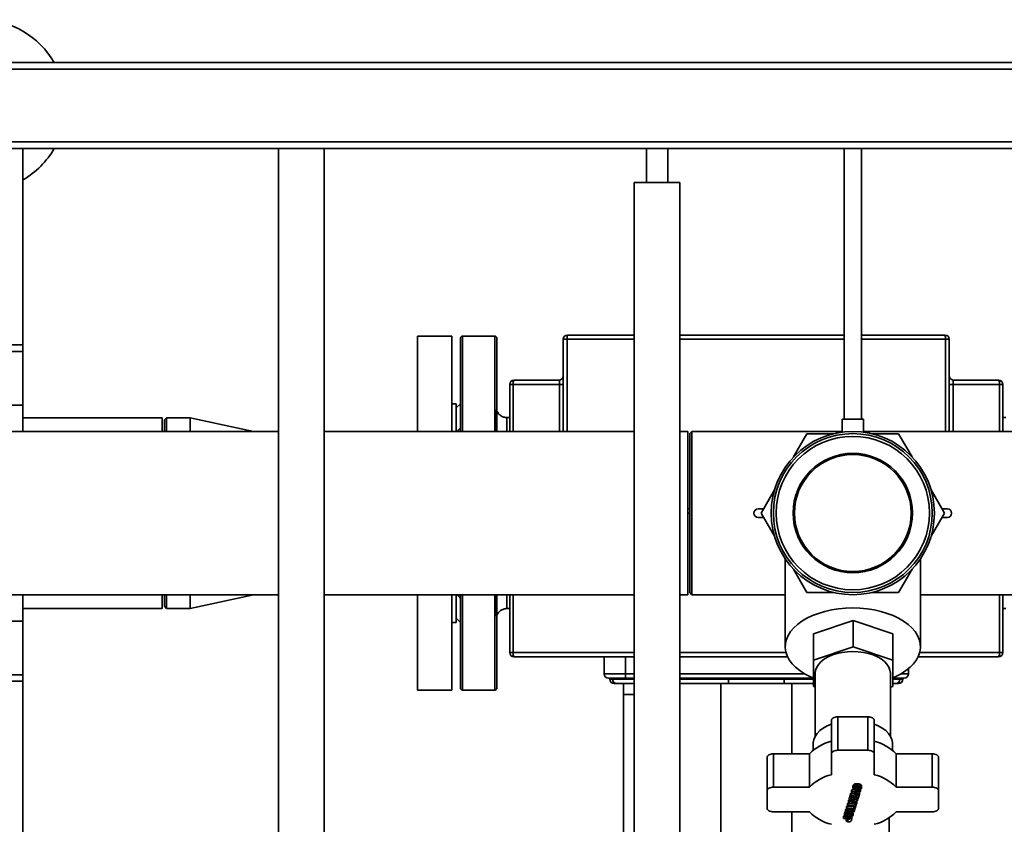
# Paper-space layout 'Blatt2' of a CAD drawing. Units: millimetres. Extents: x 0 to 5940, y 0 to 4200.
# Drawn here: x 1278 to 1737, y 825 to 1200 of the extents above; entities that cross this region are included whole.
import ezdxf

# ---------------------------------------------------------------- set-up
doc = ezdxf.new("R2010")
doc.units = ezdxf.units.MM
doc.linetypes.add('CENTERX2', pattern=[20.32, 12.7, -2.54, 2.54, -2.54])
doc.layers.add('1', color=7, linetype='Continuous')
doc.styles.add('SLDTEXTSTYLE0', font='TXT', dxfattribs={"width": 0.605})
doc.dimstyles.new('SLDDIMSTYLE3', dxfattribs={"dimtxt": 35, "dimasz": 25, "dimexe": 0, "dimexo": 0.0625, "dimgap": 8.75, "dimtad": 1, "dimdec": 0, "dimrnd": 1e-09, "dimzin": 4, "dimdsep": 46, "dimtxsty": 'SLDTEXTSTYLE0', "dimsah": 1, "dimcen": 0.09, "dimadec": 0, "dimazin": 1, "dimtfac": 1, "dimtdec": 0, "dimtofl": 0, "dimtmove": 0, "dimatfit": 3, "dimfxl": 1, "dimfrac": 2, "dimtolj": 1, "dimtzin": 12, "dimarcsym": 0})

# ---------------------------------------------------------------- blocks, each defined once
blk = doc.blocks.new('_D_6')
at = {"layer": '1', "color": 7, "ltscale": 10}
for p, q in [((1221.66, 1199.59), (643.58, 1199.59)), ((653.58, 1199.59), (653.58, 511.59)), ((1557.72, 511.59), (643.58, 511.59))]:
    blk.add_line(p, q, dxfattribs=at)
for points in [[(653.58, 1199.59), (649.58, 1174.59), (657.58, 1174.59)], [(653.58, 511.59), (657.58, 536.59), (649.58, 536.59)]]:
    blk.add_solid(points, dxfattribs=at)
at = {"layer": '1', "color": 7, "ltscale": 10, "insert": (608.46, 776.72), "char_height": 35, "attachment_point": 1, "rotation": 90, "style": 'SLDTEXTSTYLE0'}
blk.add_mtext('ca. 700', dxfattribs=at)

psp = doc.layouts.new('Blatt2')

# ---------------------------------------------------------------- linework, layer by layer
at = {"color": 7, "linetype": 'Continuous', "lineweight": 35, "ltscale": 10}
for p, q in [((1239.84, 1176.59), (2039.84, 1176.59)), ((1242.84, 1179.59), (2036.84, 1179.59)), ((1239.84, 1142.59), (2039.84, 1142.59)), ((1242.84, 1139.59), (2036.84, 1139.59)), ((1279.84, 1047.95), (1279.84, 1139.59)), ((1398.99, 1139.59), (1398.99, 725.37)), ((1420.29, 725.37), (1420.29, 1139.59)), ((1570.58, 1139.59), (1570.58, 1123.71)), ((1580.58, 1123.71), (1580.58, 1139.59)), ((1662.84, 1139.59), (1662.84, 1013.37)), ((1670.84, 1013.37), (1670.84, 1139.59)), ((1564.93, 1123.71), (1564.93, 711.04)), ((1564.93, 1123.71), (1586.23, 1123.71)), ((1586.23, 711.04), (1586.23, 1123.71)), ((1479.84, 1052.09), (1463.84, 1052.09)), ((1463.84, 1007.64), (1463.84, 1052.09)), ((1479.84, 1007.64), (1479.84, 1052.09)), ((1499.84, 1052.09), (1484.84, 1052.09)), ((1484.84, 1052.09), (1484.84, 1007.64)), ((1499.84, 1052.09), (1499.84, 1007.64)), ((1279.84, 1047.95), (1239.84, 1047.95)), ((1279.84, 1044.95), (1279.84, 1047.95)), ((1483.84, 1007.64), (1483.84, 1051.09)), ((1500.84, 1051.09), (1500.84, 1007.64)), ((1531.84, 1050.59), (1533.62, 1050.59)), ((1531.84, 1007.64), (1531.84, 1050.59)), ((1533.62, 1050.59), (1564.93, 1050.59)), ((1533.62, 1050.59), (1533.62, 1007.64)), ((1586.23, 1050.59), (1662.84, 1050.59)), ((1670.84, 1050.59), (1710.05, 1050.59)), ((1710.05, 1050.59), (1711.84, 1050.59)), ((1710.05, 1007.64), (1710.05, 1050.59)), ((1711.84, 1050.59), (1711.84, 1007.64)), ((1239.84, 1044.95), (1279.84, 1044.95)), ((1279.84, 1019.95), (1279.84, 1044.95)), ((1508.5, 1029.59), (1506.84, 1029.59)), ((1506.84, 1029.59), (1506.84, 1007.64)), ((1530.11, 1029.59), (1508.5, 1029.59)), ((1508.5, 1029.59), (1508.5, 1007.64)), ((1529.84, 1031.59), (1508.84, 1031.59)), ((1529.84, 1031.59), (1529.89, 1031.52)), ((1530.11, 1007.64), (1530.11, 1029.59)), ((1713.56, 1029.59), (1735.18, 1029.59)), ((1713.56, 1029.59), (1713.56, 1007.64)), ((1713.79, 1031.52), (1713.84, 1031.59)), ((1713.84, 1031.59), (1734.84, 1031.59)), ((1735.18, 1029.59), (1736.84, 1029.59)), ((1735.18, 1007.64), (1735.18, 1029.59)), ((1736.84, 1007.64), (1736.84, 1029.59)), ((1239.84, 1019.95), (1279.84, 1019.95)), ((1279.84, 1007.64), (1279.84, 1019.95)), ((1481.84, 1020.59), (1479.84, 1020.59)), ((1483.84, 1020.59), (1481.84, 1018.59)), ((1481.84, 1007.64), (1481.84, 1020.59)), ((1344.84, 1014.04), (1279.84, 1014.04)), ((1344.84, 1007.64), (1344.84, 1014.04)), ((1346.84, 1014.04), (1345.84, 1013.04)), ((1345.84, 1007.64), (1345.84, 1013.04)), ((1357.84, 1014.04), (1346.84, 1014.04)), ((1346.84, 1014.04), (1346.84, 1007.64)), ((1387.37, 1007.64), (1357.84, 1014.04)), ((1357.84, 1014.04), (1357.84, 1007.64)), ((1506.84, 1014.09), (1505.51, 1014.09)), ((1661.84, 1013.37), (1661.84, 1007.31)), ((1661.84, 1013.37), (1671.84, 1013.37)), ((1671.84, 1007.31), (1671.84, 1013.37)), ((1738.16, 1014.09), (1736.84, 1014.09)), ((1398.99, 1007.64), (1239.84, 1007.64)), ((1564.93, 1007.64), (1420.29, 1007.64)), ((1589.84, 1007.64), (1586.23, 1007.64)), ((1589.84, 931.54), (1589.84, 1007.64)), ((1591.84, 1007.64), (1590.84, 1006.64)), ((1590.84, 932.54), (1590.84, 1006.64)), ((1661.84, 1007.64), (1591.84, 1007.64)), ((1591.84, 1007.64), (1591.84, 931.54)), ((1645.47, 1006.59), (1639.23, 995.78)), ((1657.96, 1006.59), (1645.47, 1006.59)), ((1741.84, 1007.64), (1671.84, 1007.64)), ((1688.2, 1006.59), (1675.71, 1006.59)), ((1694.44, 995.78), (1688.2, 1006.59)), ((1630.35, 980.4), (1624.11, 969.59)), ((1709.56, 969.59), (1703.32, 980.4)), ((1589.84, 971.59), (1590.84, 971.59)), ((1589.84, 969.59), (1590.84, 969.59)), ((1622.74, 971.59), (1625.27, 971.59)), ((1630.35, 958.78), (1624.11, 969.59)), ((1709.56, 969.59), (1703.32, 958.78)), ((1708.41, 971.59), (1710.93, 971.59)), ((1625.27, 967.59), (1622.74, 967.59)), ((1710.93, 967.59), (1708.41, 967.59)), ((1635.34, 948.25), (1635.34, 907.28)), ((1698.34, 907.28), (1698.34, 948.25)), ((1645.47, 932.59), (1639.23, 943.4)), ((1694.44, 943.4), (1688.2, 932.59)), ((1590.84, 932.54), (1591.84, 931.54)), ((1657.96, 932.59), (1645.47, 932.59)), ((1688.2, 932.59), (1675.71, 932.59)), ((1239.84, 931.54), (1398.99, 931.54)), ((1279.84, 919.23), (1279.84, 931.54)), ((1344.84, 925.14), (1344.84, 931.54)), ((1345.84, 926.14), (1345.84, 931.54)), ((1346.84, 931.54), (1346.84, 925.14)), ((1357.84, 925.14), (1387.37, 931.54)), ((1357.84, 931.54), (1357.84, 925.14)), ((1420.29, 931.54), (1564.93, 931.54)), ((1463.84, 887.09), (1463.84, 931.54)), ((1479.84, 887.09), (1479.84, 931.54)), ((1481.84, 918.59), (1481.84, 931.54)), ((1483.84, 888.09), (1483.84, 931.54)), ((1484.84, 931.54), (1484.84, 887.09)), ((1499.84, 931.54), (1499.84, 887.09)), ((1500.84, 931.54), (1500.84, 888.09)), ((1506.84, 931.54), (1506.84, 904.59)), ((1508.5, 931.54), (1508.5, 904.59)), ((1586.23, 931.54), (1589.84, 931.54)), ((1591.84, 931.54), (1635.34, 931.54)), ((1698.34, 931.54), (1741.84, 931.54)), ((1735.18, 904.59), (1735.18, 931.54)), ((1736.84, 904.59), (1736.84, 931.54)), ((1279.84, 925.14), (1344.84, 925.14)), ((1345.84, 926.14), (1346.84, 925.14)), ((1346.84, 925.14), (1357.84, 925.14)), ((1505.51, 925.09), (1506.84, 925.09)), ((1736.84, 925.09), (1738.16, 925.09)), ((1239.84, 919.23), (1279.84, 919.23)), ((1279.84, 894.23), (1279.84, 919.23)), ((1479.84, 918.59), (1481.84, 918.59)), ((1481.84, 920.59), (1483.84, 918.59)), ((1667.07, 919.48), (1648.57, 913.35)), ((1667.07, 907.19), (1667.07, 919.48)), ((1685.57, 913.35), (1667.07, 919.48)), ((1648.57, 901.07), (1648.57, 913.35)), ((1685.57, 901.07), (1685.57, 913.35)), ((1506.84, 904.59), (1508.5, 904.59)), ((1508.5, 904.59), (1564.93, 904.59)), ((1586.23, 904.59), (1635.69, 904.59)), ((1648.57, 901.07), (1667.07, 907.19)), ((1667.07, 907.19), (1685.57, 901.07)), ((1697.98, 904.59), (1735.18, 904.59)), ((1735.18, 904.59), (1736.84, 904.59)), ((1550.84, 894.59), (1550.84, 902.59)), ((1560.84, 894.59), (1560.84, 902.59)), ((1648.57, 888.81), (1648.57, 901.07)), ((1685.57, 901.07), (1685.57, 888.81)), ((1692.84, 894.59), (1692.84, 897.08)), ((1239.84, 894.23), (1279.84, 894.23)), ((1239.84, 891.23), (1279.84, 891.23)), ((1279.84, 891.23), (1279.84, 894.23)), ((1279.84, 742.59), (1279.84, 891.23)), ((1550.84, 894.59), (1560.84, 894.59)), ((1553.59, 892.59), (1553.59, 892.09)), ((1553.59, 892.09), (1554.84, 892.09)), ((1554.84, 892.59), (1554.84, 892.09)), ((1554.84, 892.09), (1564.84, 892.09)), ((1560.84, 892.59), (1560.84, 894.59)), ((1560.84, 894.59), (1564.93, 894.59)), ((1560.84, 892.59), (1564.93, 892.59)), ((1564.84, 892.59), (1564.84, 892.09)), ((1564.84, 892.09), (1564.84, 890.09)), ((1564.84, 892.09), (1564.93, 892.09)), ((1586.23, 894.59), (1644.42, 894.59)), ((1586.23, 892.59), (1648.5, 892.59)), ((1586.23, 892.09), (1608.83, 892.09)), ((1608.83, 892.59), (1608.83, 892.09)), ((1608.83, 892.09), (1634.84, 892.09)), ((1634.84, 892.59), (1634.84, 892.09)), ((1634.84, 892.09), (1648.57, 892.09)), ((1649.34, 895), (1649.34, 865.67)), ((1684.34, 865.67), (1684.34, 895)), ((1685.57, 892.09), (1688.84, 892.09)), ((1688.84, 892.59), (1688.84, 892.09)), ((1688.84, 892.09), (1690.09, 892.09)), ((1689.25, 894.59), (1692.84, 894.59)), ((1690.09, 892.09), (1690.09, 892.59)), ((1463.84, 887.09), (1479.84, 887.09)), ((1484.84, 887.09), (1499.84, 887.09)), ((1559.84, 890.09), (1559.84, 885.09)), ((1559.84, 890.09), (1559.84, 811.59)), ((1564.84, 890.09), (1564.93, 890.09)), ((1586.23, 890.09), (1609.03, 890.09)), ((1605.22, 890.09), (1605.22, 811.59)), ((1634.65, 890.09), (1648.57, 890.09)), ((1638.45, 890.09), (1638.45, 857.37)), ((1649.34, 888.56), (1648.57, 888.81)), ((1685.57, 888.81), (1684.34, 888.4)), ((1559.84, 885.09), (1564.93, 885.09)), ((1656.84, 857.29), (1656.84, 872.85)), ((1659.84, 859.01), (1659.84, 874.58)), ((1659.84, 874.58), (1673.84, 874.58)), ((1673.84, 859.01), (1673.84, 874.58)), ((1676.84, 857.29), (1676.84, 872.85)), ((1648.34, 862.23), (1648.34, 858.98)), ((1659.84, 859.01), (1673.84, 859.01)), ((1685.34, 858.98), (1685.34, 862.23)), ((1626.84, 840.08), (1626.84, 855.65)), ((1629.84, 841.8), (1629.84, 857.37)), ((1629.84, 857.37), (1646.68, 857.37)), ((1646.68, 841.8), (1646.68, 857.37)), ((1656.84, 857.29), (1656.84, 847.63)), ((1676.84, 857.29), (1676.84, 847.63)), ((1686.99, 841.8), (1686.99, 857.37)), ((1686.99, 857.37), (1703.84, 857.37)), ((1703.84, 841.8), (1703.84, 857.37)), ((1706.84, 840.08), (1706.84, 855.65)), ((1629.84, 841.8), (1646.68, 841.8)), ((1666.24, 840.09), (1666.39, 840.56)), ((1666.39, 840.56), (1667.58, 840.68)), ((1666.39, 840.56), (1666.39, 839.75)), ((1666.89, 842.31), (1666.89, 841.49)), ((1667.68, 842.43), (1667.68, 843.25)), ((1667.78, 841.18), (1667.78, 842)), ((1669.2, 843.39), (1669.2, 842.57)), ((1669.75, 840.97), (1669.75, 841.79)), ((1670.15, 843.19), (1670.15, 842.37)), ((1670.44, 840.78), (1670.44, 840.14)), ((1670.86, 842.62), (1670.89, 842.34)), ((1670.86, 842.62), (1670.86, 841.8)), ((1670.91, 841.52), (1670.91, 842.34)), ((1686.99, 841.8), (1703.84, 841.8)), ((1626.84, 840.08), (1626.84, 832.05)), ((1664.76, 835.31), (1664.9, 835.76)), ((1664.9, 835.76), (1665.17, 835.82)), ((1664.9, 835.76), (1664.9, 834.94)), ((1665.17, 836.64), (1665.3, 837.05)), ((1665.17, 835.82), (1665.17, 836.64)), ((1665.17, 835.82), (1665.3, 836.23)), ((1667.65, 835.56), (1665.17, 835.82)), ((1665.3, 837.05), (1665.41, 837.03)), ((1665.3, 837.05), (1665.3, 836.23)), ((1665.3, 836.23), (1669.1, 835.84)), ((1665.41, 837.42), (1665.93, 839.09)), ((1665.41, 836.61), (1665.93, 838.27)), ((1665.41, 836.61), (1665.41, 837.42)), ((1666.06, 836.54), (1665.41, 836.61)), ((1665.93, 839.09), (1667.21, 838.95)), ((1665.93, 839.09), (1665.93, 838.27)), ((1665.93, 838.27), (1669.74, 837.88)), ((1666.43, 837.76), (1666.06, 836.54)), ((1666.18, 836.96), (1667.13, 836.86)), ((1666.24, 839.27), (1666.24, 840.09)), ((1666.24, 839.27), (1666.39, 839.75)), ((1669.81, 838.1), (1666.24, 839.27)), ((1666.39, 839.75), (1670.44, 840.14)), ((1667.47, 837.65), (1666.43, 837.76)), ((1667.13, 837.38), (1667.22, 837.68)), ((1667.13, 836.56), (1667.47, 837.65)), ((1667.13, 837.38), (1667.13, 836.56)), ((1667.77, 836.49), (1667.13, 836.56)), ((1670.29, 839.66), (1667.3, 839.39)), ((1667.3, 839.39), (1669.95, 838.57)), ((1668.11, 837.59), (1667.77, 836.49)), ((1667.86, 836.78), (1668.59, 836.71)), ((1668.96, 837.5), (1668.11, 837.59)), ((1668.59, 837.14), (1668.71, 837.53)), ((1668.59, 836.32), (1668.96, 837.5)), ((1668.59, 837.14), (1668.59, 836.32)), ((1669.23, 836.26), (1668.59, 836.32)), ((1669.1, 835.84), (1668.97, 835.41)), ((1669.1, 836.27), (1669.1, 835.84)), ((1669.74, 837.88), (1669.23, 836.26)), ((1669.35, 839.58), (1669.95, 839.39)), ((1669.74, 838.13), (1669.74, 837.88)), ((1669.95, 838.57), (1669.81, 838.1)), ((1669.95, 839.39), (1669.95, 838.57)), ((1670.44, 840.14), (1670.29, 839.66)), ((1706.84, 840.08), (1706.84, 832.05)), ((1663.43, 831.02), (1663.59, 831.54)), ((1663.59, 831.54), (1664.18, 831.69)), ((1663.59, 831.54), (1663.59, 830.73)), ((1663.9, 832.54), (1664.04, 832.98)), ((1663.9, 831.72), (1663.9, 832.54)), ((1663.9, 831.72), (1664.04, 832.16)), ((1663.9, 831.72), (1665.49, 831.56)), ((1664.04, 832.98), (1667.29, 832.65)), ((1664.04, 832.98), (1664.04, 832.16)), ((1664.04, 832.16), (1667.85, 831.77)), ((1664.33, 833.91), (1664.46, 834.35)), ((1664.33, 833.09), (1664.33, 833.91)), ((1664.33, 833.09), (1664.46, 833.54)), ((1667.49, 832.77), (1664.33, 833.09)), ((1664.46, 834.35), (1667.63, 834.03)), ((1664.46, 834.35), (1664.46, 833.54)), ((1664.46, 833.54), (1667.63, 833.21)), ((1664.52, 831.66), (1664.52, 830.96)), ((1664.76, 835.31), (1664.76, 834.49)), ((1664.76, 834.49), (1664.9, 834.94)), ((1668.57, 834.11), (1664.76, 834.49)), ((1664.9, 834.94), (1667.65, 835.56)), ((1665.35, 831.57), (1665.35, 831.25)), ((1665.46, 831.47), (1665.35, 831.25)), ((1665.49, 831.56), (1665.46, 831.47)), ((1665.46, 831.56), (1665.46, 831.47)), ((1666, 831.17), (1666.1, 831.5)), ((1666.04, 830.63), (1666.04, 831.32)), ((1666.1, 831.5), (1667.06, 831.4)), ((1668.97, 835.41), (1666.15, 834.78)), ((1666.15, 834.78), (1668.69, 834.52)), ((1666.65, 830.58), (1666.65, 831.4)), ((1666.85, 830.73), (1666.85, 831.42)), ((1666.96, 831.05), (1666.96, 831.41)), ((1667.06, 831.4), (1666.96, 831.05)), ((1667.29, 832.79), (1667.29, 832.13)), ((1667.29, 832.13), (1667.49, 832.77)), ((1667.93, 832.06), (1667.29, 832.13)), ((1667.56, 830.85), (1667.85, 831.77)), ((1667.63, 834.03), (1667.68, 834.2)), ((1667.63, 834.03), (1667.63, 833.21)), ((1667.63, 833.21), (1667.83, 833.86)), ((1667.83, 834.18), (1667.83, 833.86)), ((1667.83, 833.86), (1668.47, 833.8)), ((1667.85, 832.07), (1667.85, 831.77)), ((1668.47, 833.8), (1667.93, 832.06)), ((1668.47, 834.12), (1668.47, 833.8)), ((1668.69, 834.52), (1668.57, 834.11)), ((1668.66, 835.34), (1668.69, 835.34)), ((1668.69, 835.34), (1668.69, 834.52)), ((1629.84, 830.33), (1646.68, 830.33)), ((1638.45, 830.33), (1638.45, 811.59)), ((1662.48, 827.96), (1662.62, 828.4)), ((1662.48, 827.14), (1662.48, 827.96)), ((1662.48, 827.14), (1662.62, 827.59)), ((1662.48, 827.14), (1663.92, 827)), ((1662.62, 828.4), (1663.11, 828.35)), ((1662.62, 828.4), (1662.62, 827.59)), ((1662.62, 827.59), (1666.43, 827.2)), ((1662.95, 829.59), (1662.95, 828.77)), ((1663.43, 831.02), (1663.43, 830.2)), ((1663.59, 830.73), (1663.43, 830.2)), ((1663.43, 830.2), (1664.25, 830.39)), ((1664.52, 830.96), (1663.59, 830.73)), ((1663.74, 827.02), (1663.74, 826.25)), ((1663.83, 826.71), (1663.74, 826.25)), ((1663.75, 829.71), (1663.75, 830.27)), ((1663.83, 827.01), (1663.83, 826.71)), ((1663.92, 827), (1663.83, 826.71)), ((1663.84, 828.46), (1663.84, 829.28)), ((1664.25, 830.39), (1664.95, 830.58)), ((1664.44, 826.34), (1664.49, 826.69)), ((1664.49, 826.69), (1664.57, 826.93)), ((1664.57, 826.93), (1665.65, 826.82)), ((1664.59, 826.18), (1664.59, 827)), ((1664.95, 830.58), (1665.34, 830.78)), ((1665.26, 830.68), (1665.26, 829.86)), ((1665.81, 828.26), (1665.81, 829.07)), ((1666.21, 830.1), (1666.21, 829.66)), ((1666.21, 826.49), (1666.43, 827.2)), ((1666.43, 828.02), (1666.43, 827.2)), ((1666.82, 830.07), (1666.92, 829.9)), ((1666.92, 829.9), (1666.95, 829.63)), ((1666.92, 829.9), (1666.92, 829.08)), ((1666.97, 828.81), (1666.97, 829.63)), ((1667.3, 830.35), (1667.56, 830.85)), ((1683.84, 827.61), (1683.84, 811.59)), ((1686.99, 830.33), (1703.84, 830.33)), ((1663.74, 826.25), (1663.85, 826))]:
    psp.add_line(p, q, dxfattribs=at)
at = {"color": 7, "linetype": 'Continuous', "lineweight": 35, "ltscale": 10, "flags": 128}
for points in [[(1648.5, 892.59), (1646.73, 893.37), (1644.27, 894.68), (1642.06, 896.13), (1640.13, 897.7), (1638.51, 899.38), (1637.2, 901.15), (1636.24, 902.99), (1635.62, 904.88), (1635.35, 906.8), (1635.44, 908.72), (1635.88, 910.63), (1636.68, 912.5), (1637.82, 914.31), (1639.28, 916.04), (1641.06, 917.67), (1643.13, 919.18), (1645.47, 920.56), (1648.05, 921.79), (1650.84, 922.85), (1653.82, 923.74), (1656.94, 924.44), (1660.18, 924.94), (1663.49, 925.25), (1666.84, 925.35)], [(1666.84, 925.35), (1670.18, 925.25), (1673.49, 924.94), (1676.73, 924.44), (1679.85, 923.74), (1682.83, 922.85), (1685.62, 921.79), (1688.2, 920.56), (1690.54, 919.18), (1692.61, 917.67), (1694.39, 916.04), (1695.86, 914.31), (1697, 912.5), (1697.79, 910.63), (1698.24, 908.72), (1698.33, 906.8), (1698.06, 904.88), (1697.44, 902.99), (1696.47, 901.15), (1695.16, 899.38), (1693.54, 897.7), (1691.61, 896.13), (1689.4, 894.68), (1686.94, 893.37), (1685.57, 892.76)], [(1649.34, 895), (1649.51, 896.42), (1650.05, 897.82), (1650.92, 899.17), (1652.11, 900.42), (1653.61, 901.57), (1655.38, 902.58), (1657.38, 903.44), (1659.57, 904.13), (1661.91, 904.63), (1664.35, 904.93), (1666.84, 905.03)], [(1666.84, 905.03), (1669.33, 904.93), (1671.77, 904.63), (1674.11, 904.13), (1676.3, 903.44), (1678.3, 902.58), (1680.06, 901.57), (1681.56, 900.42), (1682.75, 899.17), (1683.63, 897.82), (1684.16, 896.42), (1684.34, 895)], [(1659.84, 874.58), (1659.25, 874.54), (1658.69, 874.44), (1658.17, 874.29), (1657.72, 874.07), (1657.34, 873.81), (1657.06, 873.51), (1656.89, 873.19), (1656.84, 872.85)], [(1673.84, 874.58), (1674.42, 874.54), (1674.98, 874.44), (1675.5, 874.29), (1675.96, 874.07), (1676.33, 873.81), (1676.61, 873.51), (1676.78, 873.19), (1676.84, 872.85)], [(1648.34, 862.23), (1648.35, 862.6), (1648.62, 864.07), (1649.24, 865.51), (1650.21, 866.88), (1651.5, 868.16), (1653.09, 869.33), (1654.94, 870.36), (1656.84, 871.16)], [(1676.84, 871.16), (1678.73, 870.36), (1680.58, 869.33), (1682.17, 868.16), (1683.46, 866.88), (1684.43, 865.51), (1685.06, 864.07), (1685.33, 862.6), (1685.34, 862.23)], [(1659.84, 859.01), (1659.25, 858.98), (1658.69, 858.88), (1658.17, 858.72), (1657.72, 858.51), (1657.34, 858.25), (1657.06, 857.95), (1656.89, 857.63), (1656.84, 857.29)], [(1673.84, 859.01), (1674.42, 858.98), (1674.98, 858.88), (1675.5, 858.72), (1675.96, 858.51), (1676.33, 858.25), (1676.61, 857.95), (1676.78, 857.63), (1676.84, 857.29)], [(1629.84, 857.37), (1629.25, 857.34), (1628.69, 857.24), (1628.17, 857.08), (1627.72, 856.86), (1627.34, 856.6), (1627.06, 856.31), (1626.89, 855.98), (1626.84, 855.65)], [(1703.84, 857.37), (1704.42, 857.34), (1704.98, 857.24), (1705.5, 857.08), (1705.96, 856.86), (1706.33, 856.6), (1706.61, 856.31), (1706.78, 855.98), (1706.84, 855.65)], [(1629.84, 841.8), (1629.25, 841.77), (1628.69, 841.67), (1628.17, 841.51), (1627.72, 841.3), (1627.34, 841.04), (1627.06, 840.74), (1626.89, 840.42), (1626.84, 840.08)], [(1703.84, 841.8), (1704.42, 841.77), (1704.98, 841.67), (1705.5, 841.51), (1705.96, 841.3), (1706.33, 841.04), (1706.61, 840.74), (1706.78, 840.42), (1706.84, 840.08)], [(1626.84, 832.05), (1626.89, 831.72), (1627.06, 831.4), (1627.34, 831.1), (1627.72, 830.84), (1628.17, 830.62), (1628.69, 830.46), (1629.25, 830.37), (1629.84, 830.33)], [(1706.84, 832.05), (1706.78, 831.72), (1706.61, 831.4), (1706.33, 831.1), (1705.96, 830.84), (1705.5, 830.62), (1704.98, 830.46), (1704.42, 830.37), (1703.84, 830.33)]]:
    psp.add_lwpolyline(points, dxfattribs=at)
at = {"color": 7, "linetype": 'Continuous', "lineweight": 35, "ltscale": 100}
for radius in [38.05, 37.05, 35.75, 27.85, 27.25]:
    psp.add_circle((1666.84, 969.59), radius, dxfattribs=at)
for centre, radius, start, end in [((1259.84, 1159.59), 40, 30, 150), ((1259.84, 1159.59), 40, 300, 330), ((1484.84, 1051.09), 1, 90, 180), ((1499.84, 1051.09), 1, 0, 90), ((1533.84, 1050.59), 2, 90, 180), ((1538.39, 1051.08), 4.79, 161.6903, 185.9164), ((1705.29, 1051.08), 4.79, 354.0836, 18.3097), ((1709.84, 1050.59), 2, 0, 90), ((1508.84, 1029.59), 2, 90, 180), ((1511.69, 1030.08), 3.23, 152.0483, 188.6427), ((1731.98, 1030.08), 3.23, 351.3573, 27.9517), ((1734.84, 1029.59), 2, 360, 90), ((1622.74, 969.59), 2, 90, 270), ((1710.93, 969.59), 2, 270, 90), ((1508.84, 904.59), 2, 180, 270), ((1511.69, 904.1), 3.23, 171.3573, 207.9517), ((1731.98, 904.1), 3.23, 332.0483, 8.6427), ((1734.84, 904.59), 2, 270, 0), ((1552.84, 894.59), 2, 180, 270), ((1555.59, 892.09), 2, 180, 270), ((1556.84, 892.09), 2, 180, 270), ((1686.84, 892.09), 2, 270, 0), ((1688.09, 892.09), 2, 270, 0), ((1690.84, 894.59), 2, 270, 0), ((1484.84, 888.09), 1, 180, 270), ((1499.84, 888.09), 1, 270, 0), ((1661.78, 842.81), 20.97, 103.6287, 136.0465), ((1671.9, 842.81), 20.97, 43.9535, 76.3713), ((1661.78, 827.25), 20.97, 103.6287, 136.0465), ((1671.9, 827.25), 20.97, 43.9535, 76.3713), ((1661.78, 844.89), 20.97, 223.9535, 256.3713), ((1671.9, 844.89), 20.97, 283.6287, 316.0465)]:
    psp.add_arc(centre, radius, start, end, dxfattribs=at)
at = {"color": 7, "linetype": 'Continuous', "lineweight": 35, "ltscale": 10}
for points, knots in [([(1533.84, 1052.59), (1543.57, 1052.59), (1553.92, 1052.59), (1564.31, 1052.59), (1564.93, 1052.59)], [0, 0, 0, 0, 0.940874, 1, 1, 1, 1]), ([(1586.23, 1052.59), (1588.29, 1052.59), (1600.15, 1052.59), (1621.84, 1052.59), (1645.32, 1052.59), (1658.97, 1052.59), (1662.84, 1052.59)], [0, 0, 0, 0, 0.081071, 0.464791, 0.848504, 1, 1, 1, 1]), ([(1670.84, 1052.59), (1674.09, 1052.59), (1687.12, 1052.59), (1700.1, 1052.59), (1709.84, 1052.59)], [0, 0, 0, 0, 0.249587, 1, 1, 1, 1]), ([(1531.84, 1033.59), (1531.8, 1033.33), (1531.74, 1032.81), (1531.37, 1032.22), (1531.03, 1032.02), (1530.92, 1031.95)], [0, 0, 0, 0, 0.398096, 0.796191, 1, 1, 1, 1]), ([(1712.75, 1031.95), (1712.64, 1032.02), (1712.3, 1032.22), (1711.93, 1032.81), (1711.87, 1033.33), (1711.84, 1033.59)], [0, 0, 0, 0, 0.203862, 0.601931, 1, 1, 1, 1]), ([(1530.97, 1031.94), (1530.8, 1031.84), (1530.47, 1031.64), (1530.08, 1031.58), (1529.89, 1031.55)], [0, 0, 0, 0, 0.506028, 1, 1, 1, 1]), ([(1529.89, 1031.52), (1529.9, 1031.5), (1529.96, 1031.45), (1530.02, 1031.11), (1530.07, 1030.7), (1530.1, 1030.24), (1530.11, 1029.85), (1530.11, 1029.59)], [0, 0, 0, 0, 0.151931, 0.436819, 0.584783, 0.727975, 1, 1, 1, 1]), ([(1713.78, 1031.55), (1713.59, 1031.58), (1713.21, 1031.64), (1712.88, 1031.84), (1712.71, 1031.94)], [0, 0, 0, 0, 0.493926, 1, 1, 1, 1]), ([(1713.56, 1029.59), (1713.57, 1029.85), (1713.57, 1030.24), (1713.61, 1030.7), (1713.65, 1031.11), (1713.71, 1031.45), (1713.77, 1031.5), (1713.79, 1031.52)], [0, 0, 0, 0, 0.272173, 0.415454, 0.563515, 0.848724, 1, 1, 1, 1]), ([(1505.54, 1014.09), (1505.01, 1014.14), (1503.94, 1014.24), (1502.51, 1015.02), (1501.35, 1016.17), (1500.95, 1017.16), (1500.75, 1017.66)], [0, 0, 0, 0, 0.250035, 0.499975, 0.749986, 1, 1, 1, 1]), ([(1500.75, 1017.66), (1500.75, 1017.66), (1500.75, 1017.66), (1500.75, 1017.64), (1500.75, 1017.6), (1500.75, 1017.54), (1500.75, 1017.43), (1500.75, 1017.27), (1500.75, 1016.93), (1500.75, 1016.2), (1500.75, 1014.71), (1500.75, 1012.56), (1500.75, 1010.17), (1500.75, 1008.4), (1500.75, 1007.64)], [0, 0, 0, 0, 0.020081, 0.045235, 0.075223, 0.110047, 0.149706, 0.1942, 0.243529, 0.377397, 0.53756, 0.724007, 0.881138, 1, 1, 1, 1]), ([(1505.54, 1014.09), (1505.54, 1014.02), (1505.54, 1013.87), (1505.54, 1012.7), (1505.54, 1010.79), (1505.54, 1009.06), (1505.54, 1007.81), (1505.54, 1007.64)], [0, 0, 0, 0, 0.240746, 0.481707, 0.722668, 0.963629, 1, 1, 1, 1]), ([(1482.53, 1007.64), (1482.6, 1007.75), (1482.98, 1008.35), (1483.45, 1008.9), (1483.84, 1009.35)], [0, 0, 0, 0, 0.181468, 1, 1, 1, 1]), ([(1483.84, 929.83), (1483.47, 930.27), (1483, 930.82), (1482.62, 931.41), (1482.54, 931.54)], [0, 0, 0, 0, 0.7887862, 1, 1, 1, 1]), ([(1500.75, 931.54), (1500.75, 931.41), (1500.75, 930.97), (1500.75, 930.32), (1500.75, 929.46), (1500.75, 928.57), (1500.75, 927.6), (1500.75, 926.68), (1500.75, 925.87), (1500.75, 925.07), (1500.75, 924.3), (1500.75, 923.56), (1500.76, 922.94), (1500.76, 922.44), (1500.75, 922.04), (1500.75, 921.72), (1500.75, 921.55), (1500.75, 921.53), (1500.75, 921.52)], [0, 0, 0, 0, 0.019763, 0.068129, 0.104981, 0.164776, 0.224576, 0.288108, 0.349604, 0.403408, 0.478074, 0.552745, 0.629428, 0.702402, 0.766901, 0.852021, 0.939356, 1, 1, 1, 1]), ([(1505.54, 931.54), (1505.54, 931.38), (1505.54, 930.12), (1505.54, 928.4), (1505.54, 926.48), (1505.54, 925.31), (1505.54, 925.16), (1505.54, 925.09)], [0, 0, 0, 0, 0.036369, 0.277318, 0.518266, 0.759215, 1, 1, 1, 1]), ([(1500.75, 921.52), (1500.95, 922.02), (1501.35, 923.01), (1502.51, 924.16), (1503.94, 924.94), (1505.01, 925.04), (1505.54, 925.09)], [0, 0, 0, 0, 0.25002, 0.5, 0.74998, 1, 1, 1, 1]), ([(1508.84, 902.59), (1518.16, 902.59), (1536.75, 902.59), (1555.5, 902.59), (1564.84, 902.59)], [0, 0, 0, 0, 0.501689, 1, 1, 1, 1]), ([(1586.23, 902.59), (1588.62, 902.59), (1600.47, 902.59), (1617.24, 902.59), (1631.6, 902.59), (1636.48, 902.59)], [0, 0, 0, 0, 0.1430812, 0.7086944, 1, 1, 1, 1]), ([(1697.1, 902.59), (1700.34, 902.59), (1712.98, 902.59), (1725.52, 902.59), (1734.84, 902.59)], [0, 0, 0, 0, 0.25643, 1, 1, 1, 1]), ([(1552.84, 892.59), (1552.94, 892.59), (1553.11, 892.59), (1554.11, 892.59), (1555.14, 892.59), (1556.42, 892.59), (1558.28, 892.59), (1559.83, 892.59), (1560.84, 892.59)], [0, 0, 0, 0, 0.2394568, 0.3683607, 0.5, 0.6316393, 0.7605432, 1, 1, 1, 1]), ([(1608.83, 892.09), (1608.84, 891.83), (1608.84, 891.45), (1608.87, 890.98), (1608.89, 890.6), (1608.94, 890.31), (1608.98, 890.12), (1609.01, 890.1), (1609.03, 890.09)], [0, 0, 0, 0, 0.242485, 0.369299, 0.499499, 0.711228, 0.846086, 1, 1, 1, 1]), ([(1634.84, 892.09), (1634.84, 891.83), (1634.83, 891.45), (1634.81, 890.98), (1634.78, 890.6), (1634.74, 890.31), (1634.69, 890.12), (1634.66, 890.1), (1634.65, 890.09)], [0, 0, 0, 0, 0.242478, 0.369294, 0.499499, 0.711218, 0.846079, 1, 1, 1, 1]), ([(1685.57, 892.59), (1685.64, 892.59), (1686.24, 892.59), (1687.24, 892.59), (1688.54, 892.59), (1689.57, 892.59), (1690.57, 892.59), (1690.73, 892.59), (1690.84, 892.59)], [0, 0, 0, 0, 0.021593, 0.187422, 0.356771, 0.526119, 0.691949, 1, 1, 1, 1]), ([(1555.73, 890.09), (1555.69, 890.09), (1555.6, 890.09), (1556.34, 890.09), (1556.84, 890.09)], [0, 0, 0, 0, 0.33356, 1, 1, 1, 1]), ([(1556.84, 890.09), (1556.94, 890.09), (1557.11, 890.09), (1558.11, 890.09), (1559.14, 890.09), (1560.42, 890.09), (1562.28, 890.09), (1563.83, 890.09), (1564.84, 890.09)], [0, 0, 0, 0, 0.2394568, 0.3683607, 0.5, 0.6316393, 0.7605432, 1, 1, 1, 1]), ([(1609.03, 890.09), (1611.86, 890.09), (1617.52, 890.09), (1626.15, 890.09), (1631.82, 890.09), (1634.65, 890.09)], [0, 0, 0, 0, 0.33323, 0.66678, 1, 1, 1, 1]), ([(1685.57, 890.09), (1685.83, 890.09), (1686.59, 890.09), (1686.74, 890.09), (1686.84, 890.09)], [0, 0, 0, 0, 0.336687, 1, 1, 1, 1]), ([(1686.84, 890.09), (1687.33, 890.09), (1688.07, 890.09), (1687.98, 890.09), (1687.95, 890.09)], [0, 0, 0, 0, 0.666459, 1, 1, 1, 1]), ([(1667.21, 840.89), (1667.12, 840.97), (1666.94, 841.15), (1666.86, 841.51), (1666.96, 841.89), (1667.25, 842.23), (1667.55, 842.37), (1667.68, 842.43)], [0, 0, 0, 0, 0.168524, 0.352639, 0.62479, 0.824041, 1, 1, 1, 1]), ([(1666.9, 842.31), (1666.92, 842.45), (1666.96, 842.71), (1667.26, 843.05), (1667.55, 843.19), (1667.68, 843.25)], [0, 0, 0, 0, 0.403934, 0.720469, 1, 1, 1, 1]), ([(1670.11, 840.59), (1669.96, 840.55), (1669.64, 840.45), (1668.95, 840.41), (1668.23, 840.48), (1667.57, 840.65), (1667.32, 840.82), (1667.21, 840.89)], [0, 0, 0, 0, 0.159076, 0.33398, 0.644141, 0.844448, 1, 1, 1, 1]), ([(1667.78, 841.18), (1667.74, 841.21), (1667.66, 841.28), (1667.58, 841.4), (1667.56, 841.52), (1667.58, 841.65), (1667.64, 841.77), (1667.74, 841.88), (1667.87, 841.97), (1667.99, 842.02), (1668.05, 842.04)], [0, 0, 0, 0, 0.126033, 0.247316, 0.369836, 0.499408, 0.628697, 0.751326, 0.873115, 1, 1, 1, 1]), ([(1667.68, 843.25), (1667.88, 843.31), (1668.26, 843.42), (1668.8, 843.43), (1669.11, 843.4), (1669.2, 843.39)], [0, 0, 0, 0, 0.411715, 0.816399, 1, 1, 1, 1]), ([(1667.68, 842.43), (1667.88, 842.49), (1668.26, 842.6), (1668.8, 842.61), (1669.11, 842.58), (1669.2, 842.57)], [0, 0, 0, 0, 0.411715, 0.816399, 1, 1, 1, 1]), ([(1669.75, 841.79), (1669.68, 841.77), (1669.54, 841.73), (1669.19, 841.69), (1668.71, 841.72), (1668.25, 841.79), (1667.94, 841.9), (1667.83, 841.96), (1667.78, 842)], [0, 0, 0, 0, 0.106644, 0.222574, 0.500486, 0.776585, 0.892524, 1, 1, 1, 1]), ([(1669.75, 840.97), (1669.68, 840.95), (1669.54, 840.91), (1669.19, 840.87), (1668.71, 840.9), (1668.25, 840.97), (1667.94, 841.08), (1667.83, 841.14), (1667.78, 841.18)], [0, 0, 0, 0, 0.106629, 0.222739, 0.50049, 0.776396, 0.892656, 1, 1, 1, 1]), ([(1668.05, 842.04), (1668.12, 842.07), (1668.26, 842.11), (1668.62, 842.15), (1668.89, 842.13), (1669.09, 842.12)], [0, 0, 0, 0, 0.217593, 0.451076, 1, 1, 1, 1]), ([(1669.09, 842.12), (1669.28, 842.09), (1669.55, 842.05), (1669.86, 841.95), (1669.97, 841.88), (1670.02, 841.85)], [0, 0, 0, 0, 0.553504, 0.7859, 1, 1, 1, 1]), ([(1669.2, 843.39), (1669.36, 843.37), (1669.61, 843.34), (1669.93, 843.27), (1670.07, 843.22), (1670.15, 843.19)], [0, 0, 0, 0, 0.4911962, 0.7436345, 1, 1, 1, 1]), ([(1669.2, 842.57), (1669.36, 842.55), (1669.61, 842.52), (1669.93, 842.45), (1670.07, 842.4), (1670.15, 842.37)], [0, 0, 0, 0, 0.491196, 0.743634, 1, 1, 1, 1]), ([(1669.99, 841.91), (1669.97, 841.9), (1669.9, 841.85), (1669.81, 841.81), (1669.75, 841.79)], [0, 0, 0, 0, 0.328069, 1, 1, 1, 1]), ([(1670.02, 841.85), (1670.06, 841.82), (1670.14, 841.75), (1670.21, 841.63), (1670.24, 841.51), (1670.22, 841.38), (1670.16, 841.25), (1670.06, 841.14), (1669.93, 841.04), (1669.81, 841), (1669.75, 840.97)], [0, 0, 0, 0, 0.123543, 0.244159, 0.367936, 0.500528, 0.632938, 0.756474, 0.876795, 1, 1, 1, 1]), ([(1670.86, 841.8), (1670.89, 841.68), (1670.94, 841.4), (1670.75, 841.01), (1670.43, 840.73), (1670.19, 840.63), (1670.11, 840.59)], [0, 0, 0, 0, 0.275106, 0.624074, 0.865799, 1, 1, 1, 1]), ([(1670.15, 843.19), (1670.31, 843.12), (1670.55, 843), (1670.77, 842.8), (1670.83, 842.68), (1670.86, 842.62)], [0, 0, 0, 0, 0.49346, 0.741466, 1, 1, 1, 1]), ([(1670.15, 842.37), (1670.31, 842.3), (1670.55, 842.18), (1670.77, 841.98), (1670.83, 841.86), (1670.86, 841.8)], [0, 0, 0, 0, 0.49346, 0.741466, 1, 1, 1, 1]), ([(1665.35, 831.25), (1665.31, 831.22), (1665.23, 831.16), (1664.93, 831.07), (1664.7, 831.01), (1664.52, 830.96)], [0, 0, 0, 0, 0.215451, 0.402666, 1, 1, 1, 1]), ([(1665.92, 830.77), (1665.92, 830.82), (1665.92, 830.95), (1665.97, 831.08), (1666, 831.17)], [0, 0, 0, 0, 0.3525995, 1, 1, 1, 1]), ([(1666.65, 831.4), (1666.6, 831.39), (1666.5, 831.36), (1666.33, 831.37), (1666.17, 831.39), (1666.08, 831.43), (1666.04, 831.45)], [0, 0, 0, 0, 0.235105, 0.494688, 0.761593, 1, 1, 1, 1]), ([(1663.27, 828.17), (1663.18, 828.25), (1663, 828.43), (1662.92, 828.79), (1663.03, 829.17), (1663.31, 829.51), (1663.61, 829.65), (1663.75, 829.71)], [0, 0, 0, 0, 0.168524, 0.352639, 0.62479, 0.824041, 1, 1, 1, 1]), ([(1662.96, 829.59), (1662.98, 829.74), (1663.03, 829.99), (1663.23, 830.26), (1663.41, 830.35), (1663.43, 830.36)], [0, 0, 0, 0, 0.524753, 0.935964, 1, 1, 1, 1]), ([(1666.17, 827.88), (1666.02, 827.83), (1665.7, 827.73), (1665.01, 827.69), (1664.29, 827.76), (1663.63, 827.93), (1663.38, 828.1), (1663.27, 828.17)], [0, 0, 0, 0, 0.1590764, 0.3339798, 0.6441409, 0.8444479, 1, 1, 1, 1]), ([(1663.84, 828.46), (1663.8, 828.49), (1663.72, 828.56), (1663.65, 828.68), (1663.62, 828.8), (1663.64, 828.93), (1663.7, 829.05), (1663.8, 829.16), (1663.94, 829.26), (1664.05, 829.3), (1664.11, 829.33)], [0, 0, 0, 0, 0.1260325, 0.2473159, 0.369836, 0.4994075, 0.6286969, 0.7513262, 0.8731154, 1, 1, 1, 1]), ([(1663.75, 829.71), (1663.94, 829.77), (1664.33, 829.88), (1664.86, 829.89), (1665.17, 829.87), (1665.26, 829.86)], [0, 0, 0, 0, 0.411715, 0.816399, 1, 1, 1, 1]), ([(1665.81, 829.07), (1665.74, 829.05), (1665.6, 829.01), (1665.25, 828.98), (1664.77, 829), (1664.31, 829.07), (1664, 829.18), (1663.89, 829.25), (1663.84, 829.28)], [0, 0, 0, 0, 0.106644, 0.222574, 0.500486, 0.776585, 0.892524, 1, 1, 1, 1]), ([(1665.81, 828.26), (1665.74, 828.24), (1665.6, 828.19), (1665.25, 828.16), (1664.77, 828.18), (1664.31, 828.26), (1664, 828.36), (1663.89, 828.43), (1663.84, 828.46)], [0, 0, 0, 0, 0.106629, 0.222739, 0.50049, 0.776396, 0.892656, 1, 1, 1, 1]), ([(1664.11, 829.33), (1664.18, 829.35), (1664.33, 829.39), (1664.68, 829.43), (1664.95, 829.41), (1665.15, 829.4)], [0, 0, 0, 0, 0.217593, 0.451076, 1, 1, 1, 1]), ([(1665.15, 829.4), (1665.34, 829.37), (1665.61, 829.34), (1665.92, 829.23), (1666.03, 829.16), (1666.08, 829.13)], [0, 0, 0, 0, 0.553504, 0.7859, 1, 1, 1, 1]), ([(1665.26, 829.86), (1665.43, 829.84), (1665.67, 829.81), (1665.99, 829.73), (1666.14, 829.68), (1666.21, 829.66)], [0, 0, 0, 0, 0.491196, 0.743634, 1, 1, 1, 1]), ([(1665.34, 830.78), (1665.34, 830.69), (1665.35, 830.52), (1665.49, 830.38), (1665.56, 830.31)], [0, 0, 0, 0, 0.5401581, 1, 1, 1, 1]), ([(1665.56, 830.31), (1665.64, 830.26), (1665.8, 830.17), (1666.15, 830.1), (1666.51, 830.07), (1666.74, 830.11), (1666.85, 830.13)], [0, 0, 0, 0, 0.239881, 0.49068, 0.752816, 1, 1, 1, 1]), ([(1666.05, 829.2), (1666.03, 829.18), (1665.96, 829.13), (1665.87, 829.1), (1665.81, 829.07)], [0, 0, 0, 0, 0.3280686, 1, 1, 1, 1]), ([(1666.08, 829.13), (1666.12, 829.1), (1666.2, 829.03), (1666.27, 828.91), (1666.3, 828.79), (1666.28, 828.66), (1666.22, 828.53), (1666.12, 828.42), (1665.99, 828.33), (1665.87, 828.28), (1665.81, 828.26)], [0, 0, 0, 0, 0.1235429, 0.2441588, 0.3679361, 0.5005281, 0.6329377, 0.7564741, 0.8767945, 1, 1, 1, 1]), ([(1666.04, 830.63), (1666.01, 830.65), (1665.95, 830.69), (1665.93, 830.74), (1665.92, 830.77)], [0, 0, 0, 0, 0.492576, 1, 1, 1, 1]), ([(1665.99, 825.97), (1666.03, 826.03), (1666.12, 826.2), (1666.18, 826.38), (1666.21, 826.49)], [0, 0, 0, 0, 0.368117, 1, 1, 1, 1]), ([(1666.65, 830.58), (1666.6, 830.57), (1666.5, 830.55), (1666.33, 830.55), (1666.17, 830.57), (1666.08, 830.61), (1666.04, 830.63)], [0, 0, 0, 0, 0.236609, 0.494597, 0.759314, 1, 1, 1, 1]), ([(1666.92, 829.08), (1666.95, 828.96), (1667, 828.68), (1666.81, 828.29), (1666.49, 828.02), (1666.25, 827.91), (1666.17, 827.88)], [0, 0, 0, 0, 0.275106, 0.624074, 0.865799, 1, 1, 1, 1]), ([(1666.21, 829.66), (1666.37, 829.58), (1666.61, 829.47), (1666.83, 829.26), (1666.89, 829.14), (1666.92, 829.08)], [0, 0, 0, 0, 0.49346, 0.741466, 1, 1, 1, 1]), ([(1666.85, 830.73), (1666.82, 830.7), (1666.78, 830.64), (1666.69, 830.6), (1666.65, 830.58)], [0, 0, 0, 0, 0.524908, 1, 1, 1, 1]), ([(1666.96, 831.05), (1666.94, 830.98), (1666.9, 830.88), (1666.86, 830.77), (1666.85, 830.73)], [0, 0, 0, 0, 0.663687, 1, 1, 1, 1]), ([(1666.85, 830.13), (1666.95, 830.16), (1667.12, 830.21), (1667.24, 830.3), (1667.3, 830.35)], [0, 0, 0, 0, 0.506908, 1, 1, 1, 1]), ([(1663.85, 826), (1663.9, 825.94), (1663.95, 825.88), (1664.03, 825.84), (1664.04, 825.83), (1664.04, 825.83), (1664.04, 825.83), (1664.17, 825.78), (1664.42, 825.68), (1664.83, 825.63), (1665.2, 825.62), (1665.42, 825.67), (1665.52, 825.69)], [0, 0, 0, 0, 0.16561, 0.179246, 0.180857, 0.181057, 0.181082, 0.181092, 0.431153, 0.639224, 0.828939, 1, 1, 1, 1]), ([(1664.59, 826.18), (1664.55, 826.2), (1664.48, 826.25), (1664.46, 826.31), (1664.44, 826.34)], [0, 0, 0, 0, 0.494556, 1, 1, 1, 1]), ([(1665.52, 825.69), (1665.62, 825.73), (1665.82, 825.8), (1665.93, 825.91), (1665.99, 825.97)], [0, 0, 0, 0, 0.508858, 1, 1, 1, 1])]:
    psp.add_open_spline(points, degree=3, knots=knots, dxfattribs=at)
for points in [[(1530.11, 1029.59), (1530.35, 1029.59), (1530.81, 1029.59), (1531.37, 1029.59), (1531.76, 1029.59), (1531.81, 1029.59), (1531.84, 1029.59)], [(1711.84, 1029.59), (1711.86, 1029.59), (1711.91, 1029.59), (1712.3, 1029.59), (1712.86, 1029.59), (1713.33, 1029.59), (1713.56, 1029.59)]]:
    psp.add_open_spline(points, degree=3, dxfattribs=at)
at = {"layer": '1', "color": 7, "linetype": 'CENTERX2', "lineweight": 18, "ltscale": 10}
for p, q in [((1059.83, 1176.59), (1579.84, 1176.59)), ((1999.84, 1176.59), (1279.84, 1176.59)), ((1999.84, 1176.59), (1279.84, 1176.59)), ((1999.84, 1176.59), (1279.84, 1176.59)), ((1999.84, 1176.59), (1279.84, 1176.59)), ((1460.64, 1176.59), (1978.24, 1176.59)), ((1474.64, 1176.59), (1950.24, 1176.59)), ((1475.74, 1176.59), (1948.02, 1176.59)), ((1475.74, 1176.59), (1948.02, 1176.59)), ((1494.63, 1176.59), (1930.24, 1176.59)), ((1494.63, 1176.59), (1930.24, 1176.59)), ((1494.63, 1176.59), (1930.24, 1176.59)), ((1059.83, 1142.59), (1579.84, 1142.59)), ((1999.84, 1142.59), (1279.84, 1142.59)), ((1999.84, 1142.59), (1279.84, 1142.59)), ((1999.84, 1142.59), (1279.84, 1142.59)), ((1999.84, 1142.59), (1279.84, 1142.59)), ((1460.64, 1142.59), (1978.24, 1142.59)), ((1474.64, 1142.59), (1950.24, 1142.59)), ((1475.74, 1142.59), (1948.02, 1142.59)), ((1475.74, 1142.59), (1948.02, 1142.59)), ((1494.63, 1142.59), (1930.24, 1142.59)), ((1494.63, 1142.59), (1930.24, 1142.59)), ((1494.63, 1142.59), (1930.24, 1142.59))]:
    psp.add_line(p, q, dxfattribs=at)

# ---------------------------------------------------------------- dimensions: what is measured, and where the dimension line sits
at = {"layer": '1', "color": 7, "ltscale": 10}
dim = psp.add_linear_dim(base=(653.58, 511.59), p1=(1231.66, 1199.59), p2=(1567.72, 511.59), angle=90, dimstyle='SLDDIMSTYLE3', dxfattribs=at)
dim.commit()
dim.dimension.update_dxf_attribs({"geometry": '_D_6', "text_midpoint": (653.58, 855.59), "dimtype": 160})

doc.saveas('drawing.dxf')
